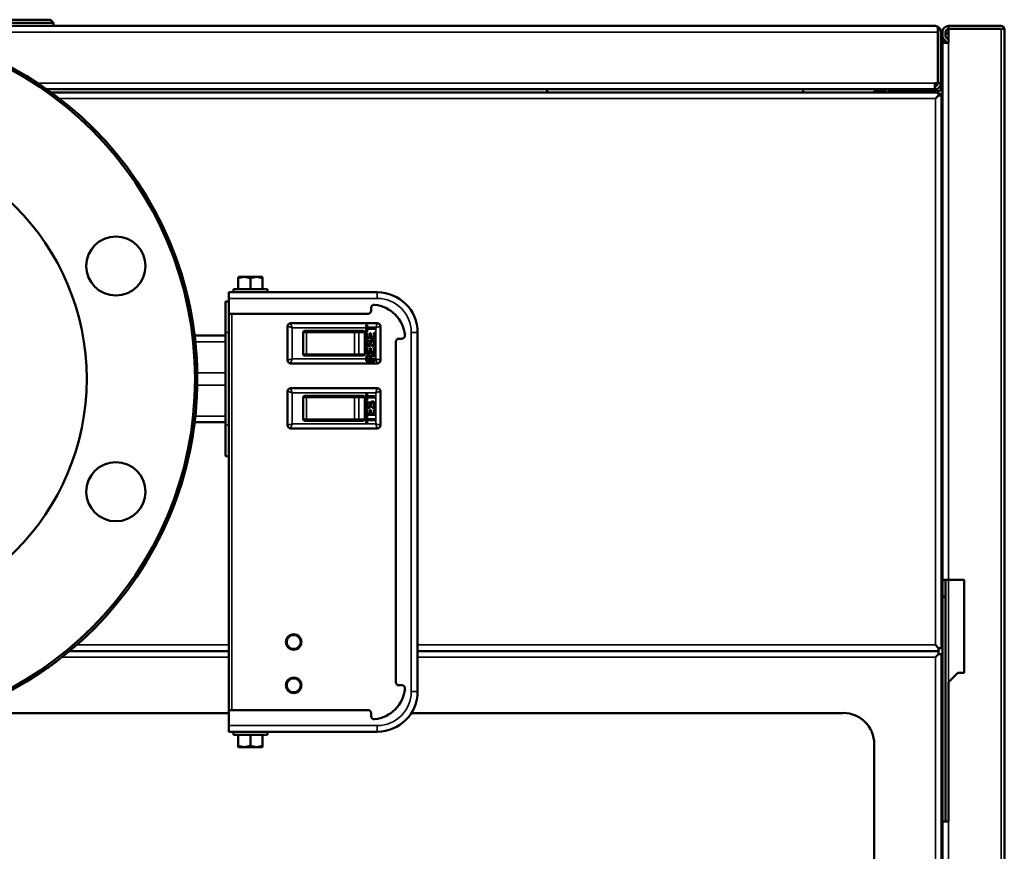
# Model space of a CAD drawing. Units: inches. Extents: x -13 to 265, y 55 to 271.
# Drawn here: x 4 to 17, y 123 to 133 of the extents above; entities that cross this region are included whole.
import ezdxf

# ---------------------------------------------------------------- set-up
doc = ezdxf.new("R2010")
doc.units = ezdxf.units.IN
doc.header["$LTSCALE"] = 18
doc.header["$MEASUREMENT"] = 0
doc.layers.add('Visible (ANSI)', color=7, linetype='Continuous', lineweight=50)
doc.layers.add('Visible Narrow (ANSI)', color=7, linetype='Continuous', lineweight=35)

msp = doc.modelspace()

# ---------------------------------------------------------------- linework, layer by layer
at = {"layer": 'Visible (ANSI)'}
for p, q in [((4.791, 133.303), (2.998, 133.303)), ((4.83, 133.264), (2.998, 133.264)), ((4.83, 133.264), (4.791, 133.303)), ((4.83, 133.225), (4.83, 133.264)), ((16.035, 133.225), (2.998, 133.225)), ((16.074, 133.146), (16.074, 133.214)), ((16.074, 133.214), (16.074, 133.146)), ((16.074, 133.146), (16.074, 132.496)), ((16.074, 133.146), (16.074, 132.496)), ((16.111, 133.166), (16.114, 133.166)), ((16.114, 133.166), (16.136, 133.166)), ((16.114, 133.166), (16.114, 133.146)), ((16.114, 133.146), (16.114, 132.496)), ((16.133, 133.126), (16.114, 133.126)), ((16.133, 133.146), (16.133, 133.089)), ((16.173, 133.089), (16.173, 133.146)), ((16.212, 133.126), (16.173, 133.126)), ((16.212, 133.166), (16.178, 133.166)), ((16.212, 133.185), (16.212, 133.225)), ((16.881, 133.225), (16.212, 133.225)), ((16.881, 133.185), (16.212, 133.185)), ((16.212, 133.008), (16.212, 133.185)), ((16.881, 133.185), (16.212, 133.185)), ((16.881, 133.185), (16.921, 133.185)), ((16.921, 57.673), (16.921, 133.185)), ((16.133, 133.008), (16.133, 133.089)), ((16.212, 133.008), (16.133, 133.008)), ((16.133, 126.177), (16.133, 133.008)), ((16.146, 133.058), (16.175, 133.029)), ((16.174, 133.086), (16.203, 133.057)), ((16.177, 133.026), (16.177, 133.008)), ((16.074, 132.969), (16.074, 132.969)), ((16.074, 132.496), (16.035, 132.496)), ((16.035, 132.418), (16.035, 132.496)), ((16.074, 132.496), (16.114, 132.496)), ((16.114, 132.496), (16.114, 132.403)), ((16.035, 132.418), (4.743, 132.418)), ((4.798, 132.378), (16.084, 132.378)), ((11.094, 132.418), (11.113, 132.378)), ((11.096, 132.418), (11.114, 132.378)), ((14.362, 132.378), (14.362, 132.418)), ((15.267, 132.398), (15.385, 132.398)), ((15.267, 132.378), (15.267, 132.398)), ((15.407, 132.398), (15.385, 132.398)), ((15.385, 132.398), (15.385, 132.378)), ((16.094, 132.398), (15.45, 132.398)), ((16.035, 132.457), (16.035, 132.457)), ((16.035, 132.418), (16.035, 132.418)), ((16.084, 132.378), (16.084, 132.339)), ((16.084, 132.339), (16.045, 132.299)), ((16.084, 132.339), (16.045, 132.299)), ((16.094, 132.358), (16.084, 132.358)), ((16.123, 132.339), (16.084, 132.339)), ((16.114, 132.361), (16.114, 132.339)), ((16.123, 132.339), (16.123, 125.311)), ((7.176, 130.028), (7.176, 130.012)), ((7.176, 129.876), (7.176, 130.012)), ((7.254, 130.031), (7.18, 130.031)), ((7.41, 130.031), (7.254, 130.031)), ((7.332, 129.876), (7.332, 130.012)), ((7.484, 130.031), (7.41, 130.031)), ((7.488, 130.012), (7.488, 130.028)), ((7.488, 129.876), (7.488, 130.012)), ((7.116, 129.876), (7.548, 129.876)), ((7.116, 129.876), (7.116, 129.837)), ((7.548, 129.876), (7.548, 129.837)), ((7.056, 129.758), (7.056, 129.837)), ((8.946, 129.837), (7.056, 129.837)), ((7.056, 129.561), (7.056, 129.758)), ((16.133, 129.76), (16.123, 129.76)), ((7.056, 129.719), (7.017, 129.719)), ((7.017, 129.325), (7.017, 129.719)), ((8.868, 129.601), (8.868, 129.638)), ((7.056, 129.561), (7.056, 124.522)), ((7.056, 129.561), (8.828, 129.561)), ((7.805, 129.404), (7.805, 128.971)), ((8.946, 129.443), (7.844, 129.443)), ((8.805, 129.384), (8.805, 129.423)), ((8.818, 129.423), (8.805, 129.423)), ((8.805, 129.384), (8.805, 129.335)), ((8.818, 129.423), (8.818, 129.387)), ((8.914, 129.387), (8.818, 129.387)), ((8.818, 129.335), (8.818, 129.372)), ((8.818, 129.372), (8.914, 129.372)), ((8.914, 129.387), (8.914, 129.384)), ((8.914, 129.372), (8.914, 129.384)), ((8.986, 128.971), (8.986, 129.404)), ((7.017, 129.286), (6.623, 129.286)), ((7.017, 129.325), (7.017, 128.144)), ((8.002, 129.05), (8.002, 129.325)), ((8.023, 129.345), (8.044, 129.345)), ((8.163, 129.345), (8.044, 129.345)), ((8.667, 129.345), (8.219, 129.345)), ((8.667, 129.345), (8.694, 129.345)), ((8.766, 129.345), (8.694, 129.345)), ((8.789, 129.325), (8.789, 129.05)), ((8.805, 129.335), (8.818, 129.335)), ((8.818, 129.32), (8.805, 129.32)), ((8.805, 129.32), (8.805, 129.254)), ((8.805, 129.254), (8.914, 129.254)), ((8.818, 129.269), (8.818, 129.32)), ((8.852, 129.269), (8.818, 129.269)), ((8.864, 129.318), (8.852, 129.318)), ((8.852, 129.318), (8.852, 129.269)), ((8.864, 129.269), (8.864, 129.318)), ((8.901, 129.269), (8.864, 129.269)), ((8.914, 129.322), (8.901, 129.322)), ((8.901, 129.322), (8.901, 129.269)), ((8.914, 129.254), (8.914, 129.322)), ((9.259, 129.246), (9.222, 129.246)), ((9.458, 124.758), (9.458, 129.325)), ((8.818, 129.128), (8.805, 129.128)), ((8.805, 129.128), (8.805, 129.062)), ((8.818, 129.077), (8.818, 129.128)), ((8.833, 129.228), (8.828, 129.227)), ((8.833, 129.213), (8.833, 129.228)), ((8.864, 129.126), (8.852, 129.126)), ((8.852, 129.126), (8.852, 129.077)), ((8.862, 129.176), (8.87, 129.206)), ((8.864, 129.077), (8.864, 129.126)), ((8.882, 129.163), (8.882, 129.148)), ((8.914, 129.129), (8.901, 129.129)), ((8.901, 129.129), (8.901, 129.077)), ((8.914, 129.062), (8.914, 129.129)), ((9.182, 129.207), (9.182, 124.876)), ((8.044, 129.03), (8.023, 129.03)), ((8.044, 129.03), (8.163, 129.03)), ((8.219, 129.03), (8.667, 129.03)), ((8.694, 129.03), (8.667, 129.03)), ((8.694, 129.03), (8.766, 129.03)), ((8.805, 129.062), (8.914, 129.062)), ((8.805, 129), (8.805, 128.99)), ((8.805, 128.96), (8.805, 128.99)), ((8.852, 129.077), (8.818, 129.077)), ((8.818, 128.99), (8.818, 129)), ((8.818, 128.99), (8.818, 128.975)), ((8.853, 129.001), (8.853, 128.99)), ((8.853, 128.975), (8.853, 128.99)), ((8.901, 129.077), (8.864, 129.077)), ((8.865, 128.99), (8.865, 129)), ((8.865, 128.99), (8.865, 128.975)), ((8.901, 129.037), (8.879, 129.034)), ((8.905, 129.023), (8.914, 129.025)), ((8.914, 129.041), (8.911, 129.04)), ((8.914, 129.025), (8.914, 129.041)), ((7.844, 128.931), (8.946, 128.931)), ((8.805, 128.96), (8.914, 128.96)), ((8.853, 128.975), (8.818, 128.975)), ((8.914, 128.975), (8.865, 128.975)), ((8.914, 128.975), (8.914, 128.96)), ((8.946, 128.616), (7.844, 128.616)), ((7.805, 128.577), (7.805, 128.144)), ((8.002, 128.223), (8.002, 128.498)), ((8.023, 128.518), (8.044, 128.518)), ((8.163, 128.518), (8.044, 128.518)), ((8.667, 128.518), (8.219, 128.518)), ((8.667, 128.518), (8.694, 128.518)), ((8.766, 128.518), (8.694, 128.518)), ((8.789, 128.498), (8.789, 128.223)), ((8.818, 128.55), (8.805, 128.55)), ((8.805, 128.55), (8.805, 128.462)), ((8.818, 128.513), (8.818, 128.55)), ((8.914, 128.513), (8.818, 128.513)), ((8.818, 128.462), (8.818, 128.499)), ((8.818, 128.499), (8.914, 128.499)), ((8.914, 128.499), (8.914, 128.513)), ((8.986, 128.144), (8.986, 128.577)), ((8.805, 128.462), (8.818, 128.462)), ((8.833, 128.445), (8.828, 128.444)), ((8.833, 128.43), (8.833, 128.445)), ((8.862, 128.393), (8.87, 128.422)), ((8.882, 128.38), (8.882, 128.365)), ((8.818, 128.345), (8.805, 128.345)), ((8.805, 128.345), (8.805, 128.279)), ((8.805, 128.279), (8.914, 128.279)), ((8.818, 128.259), (8.805, 128.259)), ((8.805, 128.259), (8.805, 128.171)), ((8.818, 128.294), (8.818, 128.345)), ((8.852, 128.294), (8.818, 128.294)), ((8.818, 128.222), (8.818, 128.259)), ((8.864, 128.342), (8.852, 128.342)), ((8.852, 128.342), (8.852, 128.294)), ((8.864, 128.294), (8.864, 128.342)), ((8.901, 128.294), (8.864, 128.294)), ((8.914, 128.346), (8.901, 128.346)), ((8.901, 128.346), (8.901, 128.294)), ((8.914, 128.279), (8.914, 128.346)), ((6.623, 128.183), (7.017, 128.183)), ((7.017, 127.75), (7.017, 128.144)), ((8.044, 128.203), (8.023, 128.203)), ((8.044, 128.203), (8.163, 128.203)), ((8.219, 128.203), (8.667, 128.203)), ((8.694, 128.203), (8.667, 128.203)), ((8.694, 128.203), (8.766, 128.203)), ((8.805, 128.171), (8.818, 128.171)), ((8.914, 128.222), (8.818, 128.222)), ((8.818, 128.171), (8.818, 128.208)), ((8.818, 128.208), (8.914, 128.208)), ((8.914, 128.208), (8.914, 128.222)), ((7.844, 128.105), (8.946, 128.105)), ((7.056, 127.75), (7.017, 127.75)), ((16.212, 126.177), (16.133, 126.177)), ((16.133, 125.961), (16.133, 126.177)), ((16.173, 126.177), (16.173, 125.961)), ((16.409, 126.177), (16.212, 126.177)), ((16.409, 124.996), (16.409, 126.177)), ((16.133, 125.961), (16.133, 123.106)), ((16.173, 125.961), (16.133, 125.961)), ((16.173, 125.961), (16.173, 123.106)), ((5.031, 125.272), (7.056, 125.272)), ((7.056, 125.272), (5.031, 125.272)), ((9.458, 125.272), (16.084, 125.272)), ((16.084, 125.272), (9.458, 125.272)), ((16.084, 125.311), (16.045, 125.351)), ((16.084, 125.311), (16.045, 125.351)), ((16.084, 125.232), (16.045, 125.193)), ((16.084, 125.232), (16.045, 125.193)), ((16.084, 125.272), (16.084, 125.311)), ((16.123, 125.311), (16.084, 125.311)), ((16.084, 125.272), (16.084, 125.232)), ((16.123, 125.232), (16.084, 125.232)), ((16.123, 125.232), (16.123, 98.658)), ((16.33, 124.996), (16.212, 124.878)), ((16.33, 124.996), (16.409, 124.996)), ((16.212, 123.106), (16.212, 124.878)), ((9.222, 124.837), (9.259, 124.837)), ((7.056, 124.484), (3.636, 124.484)), ((7.056, 124.325), (7.056, 124.522)), ((8.828, 124.522), (7.056, 124.522)), ((8.868, 124.445), (8.868, 124.483)), ((14.873, 124.484), (9.379, 124.484)), ((7.056, 124.246), (7.056, 124.325)), ((7.056, 124.246), (8.946, 124.246)), ((7.116, 124.207), (7.116, 124.246)), ((7.548, 124.207), (7.548, 124.246)), ((16.123, 124.261), (16.133, 124.267)), ((7.548, 124.207), (7.116, 124.207)), ((7.176, 124.207), (7.176, 124.072)), ((7.332, 124.207), (7.332, 124.072)), ((7.488, 124.207), (7.488, 124.072)), ((7.176, 124.072), (7.176, 124.055)), ((7.18, 124.052), (7.254, 124.052)), ((7.254, 124.052), (7.41, 124.052)), ((7.41, 124.052), (7.484, 124.052)), ((7.488, 124.055), (7.488, 124.072)), ((15.267, 124.091), (15.267, 122.477)), ((16.133, 123.827), (16.123, 123.832)), ((16.123, 123.82), (16.133, 123.814)), ((16.133, 123.106), (16.212, 123.106)), ((16.133, 116.728), (16.133, 123.106)), ((16.133, 122.751), (16.123, 122.757)), ((16.133, 122.739), (16.123, 122.744))]:
    msp.add_line(p, q, dxfattribs=at)
for centre, radius in [((2.157, 128.735), 4.5), ((2.157, 128.735), 4.472), ((2.157, 128.735), 3.094), ((5.621, 130.17), 0.376), ((5.621, 127.299), 0.376), ((7.883, 125.388), 0.0984), ((7.883, 125.388), 0.0886), ((7.883, 124.837), 0.0984), ((7.883, 124.837), 0.0886)]:
    msp.add_circle(centre, radius, dxfattribs=at)
for centre, radius, start, end in [((16.035, 133.146), 0.0787, 60, 90), ((16.035, 133.146), 0.0787, 0, 60), ((16.035, 133.146), 0.0394, 0, 3.6243), ((16.212, 133.146), 0.0787, 90, 180), ((16.212, 133.146), 0.0394, 90, 180), ((16.881, 133.185), 0.0394, 0, 90), ((16.881, 133.185), 0.0000787, 0, 90), ((16.177, 133.089), 0.0433, 180, 225), ((16.177, 133.089), 0.00394, 180, 225), ((16.173, 133.026), 0.00394, 0, 45), ((16.173, 133.026), 0.0433, 24.62, 45), ((16.035, 132.496), 0.0394, 270, 0), ((16.035, 132.496), 0.0787, 270, 0), ((16.094, 132.437), 0.0394, 270, 0), ((16.094, 132.437), 0.0787, 270, 300), ((7.332, 129.81), 0.268, 124.6294, 125.58), ((7.332, 129.81), 0.268, 54.42, 55.3706), ((8.946, 129.325), 0.512, 0, 90), ((8.907, 129.638), 0.0394, 84.2608, 180), ((8.868, 129.246), 0.433, 5.7392, 84.2608), ((8.828, 129.601), 0.0394, 270, 0), ((7.844, 129.404), 0.0394, 90, 180), ((8.946, 129.404), 0.0394, 0, 90), ((9.222, 129.207), 0.0394, 90, 180), ((9.259, 129.286), 0.0394, 270, 5.7392), ((7.844, 128.971), 0.0394, 180, 270), ((8.946, 128.971), 0.0394, 270, 0), ((7.844, 128.577), 0.0394, 90, 180), ((8.946, 128.577), 0.0394, 0, 90), ((7.844, 128.144), 0.0394, 180, 270), ((8.946, 128.144), 0.0394, 270, 0), ((8.415, 125.388), 0.492, 169.8808, 171.1011), ((8.415, 125.388), 0.492, 188.8989, 190.1192), ((9.222, 124.876), 0.0394, 180, 270), ((8.868, 124.837), 0.433, 275.7392, 354.2608), ((8.946, 124.758), 0.512, 270, 0), ((9.259, 124.798), 0.0394, 354.2608, 90), ((8.828, 124.483), 0.0394, 0, 90), ((14.873, 124.091), 0.394, 0, 90), ((8.907, 124.445), 0.0394, 180, 275.7392), ((7.332, 124.273), 0.268, 234.42, 235.3706), ((7.332, 124.273), 0.268, 304.6294, 305.58)]:
    msp.add_arc(centre, radius, start, end, dxfattribs=at)
for centre, major_axis, ratio, start_param, end_param in [((16.035, 133.146), (0, 0.0787), 0.998, 5.759587, 6.283185), ((7.254, 129.81), (0, 0.221), 0.866025, 0, 0.420534), ((7.254, 129.81), (0, 0.221), 0.866025, 5.862651, 6.283185), ((7.41, 129.81), (0, 0.221), 0.866025, 0, 0.420534), ((7.41, 129.81), (0, 0.221), 0.866025, 5.862651, 6.283185), ((8.766, 129.325), (0.0227, 0), 0.866025, 0, 1.570796), ((8.766, 129.05), (0.0227, 0), 0.866025, 4.712389, 6.283185), ((8.766, 128.498), (0.0227, 0), 0.866025, 0, 1.570796), ((8.766, 128.223), (0.0227, 0), 0.866025, 4.712389, 6.283185), ((16.055, 126.104), (0.0787, 0), 0.99863, 0, 0.50536), ((16.055, 126.092), (0.0787, 0), 0.99863, 0, 0.50536), ((16.055, 125.815), (0.0787, 0), 0.99863, 0, 0.50536), ((16.055, 125.803), (0.0787, 0), 0.99863, 0, 0.50536), ((7.254, 124.273), (0, -0.221), 0.866025, 5.862651, 6.283185), ((7.254, 124.273), (0, -0.221), 0.866025, 0, 0.420534), ((7.41, 124.273), (0, -0.221), 0.866025, 5.862651, 6.283185), ((7.41, 124.273), (0, -0.221), 0.866025, 0, 0.420534)]:
    msp.add_ellipse(centre, major_axis=major_axis, ratio=ratio, start_param=start_param, end_param=end_param, dxfattribs=at)
msp.add_open_spline([(15.405, 132.378), (15.405, 132.393), (15.409, 132.406), (15.415, 132.417)], degree=3, dxfattribs=at)
for points, knots in [([(15.444, 132.378), (15.444, 132.387), (15.447, 132.395), (15.452, 132.402), (15.456, 132.408), (15.462, 132.412), (15.467, 132.414), (15.472, 132.416), (15.476, 132.417), (15.479, 132.417), (15.482, 132.418), (15.484, 132.418), (15.484, 132.418)], [1.910633, 1.910633, 1.910633, 1.910633, 2.218373, 2.218373, 2.218373, 2.526113, 2.526113, 2.526113, 2.833853, 2.833853, 2.833853, 3.141593, 3.141593, 3.141593, 3.141593]), ([(16.133, 132.024), (16.133, 132.019), (16.133, 132.014), (16.13, 132.004), (16.129, 131.999), (16.126, 131.992), (16.125, 131.99), (16.123, 131.988)], [-0.2547037, -0.2547037, -0.2547037, -0.2547037, -0.2069335, -0.2069335, -0.1591655, -0.1591655, -0.1375033, -0.1375033, -0.1375033, -0.1375033]), ([(6.339, 130.397), (6.343, 130.385), (6.348, 130.373), (6.496, 129.991), (6.591, 129.598), (6.674, 128.808), (6.662, 128.405), (6.539, 127.648), (6.434, 127.288), (6.287, 126.949)], [22.107833, 22.107833, 22.107833, 22.107833, 22.204837, 22.204837, 25.231357, 25.231357, 28.256254, 28.256254, 31.070455, 31.070455, 31.070455, 31.070455]), ([(8.002, 129.325), (8.002, 129.328), (8.003, 129.33), (8.005, 129.335), (8.006, 129.337), (8.01, 129.341), (8.012, 129.342), (8.017, 129.344), (8.02, 129.345), (8.023, 129.345)], [0.35967706, 0.35967706, 0.35967706, 0.35967706, 0.37817956, 0.37817956, 0.39688849, 0.39688849, 0.41563018, 0.41563018, 0.43558368, 0.43558368, 0.43558368, 0.43558368]), ([(8.163, 129.345), (8.165, 129.345), (8.168, 129.345), (8.177, 129.345), (8.184, 129.345), (8.197, 129.345), (8.204, 129.345), (8.213, 129.345), (8.216, 129.345), (8.219, 129.345)], [0.8909812, 0.8909812, 0.8909812, 0.8909812, 0.9106099, 0.9106099, 0.9579835, 0.9579835, 1.0053571, 1.0053571, 1.0249858, 1.0249858, 1.0249858, 1.0249858]), ([(8.806, 129.208), (8.805, 129.206), (8.804, 129.203), (8.803, 129.197), (8.803, 129.194), (8.803, 129.191)], [-0.0461007, -0.0461007, -0.0461007, -0.0461007, -0.02333103, -0.02333103, 0, 0, 0, 0]), ([(8.803, 129.191), (8.803, 129.187), (8.803, 129.183), (8.805, 129.176), (8.806, 129.172), (8.807, 129.169)], [-0.05569168, -0.05569168, -0.05569168, -0.05569168, -0.02714301, -0.02714301, 0, 0, 0, 0]), ([(8.828, 129.227), (8.825, 129.227), (8.821, 129.226), (8.816, 129.223), (8.813, 129.221), (8.809, 129.216), (8.807, 129.212), (8.806, 129.208)], [-0.07885944, -0.07885944, -0.07885944, -0.07885944, -0.05356787, -0.05356787, -0.02915782, -0.02915782, 0, 0, 0, 0]), ([(8.807, 129.169), (8.808, 129.167), (8.809, 129.164), (8.812, 129.16), (8.813, 129.158), (8.818, 129.155), (8.82, 129.153), (8.827, 129.15), (8.831, 129.149), (8.834, 129.149)], [-0.0975827, -0.0975827, -0.0975827, -0.0975827, -0.07631387, -0.07631387, -0.05560931, -0.05560931, -0.02768053, -0.02768053, 0, 0, 0, 0]), ([(8.816, 129.189), (8.816, 129.193), (8.816, 129.197), (8.818, 129.203), (8.819, 129.205), (8.822, 129.208), (8.823, 129.21), (8.827, 129.212), (8.83, 129.213), (8.833, 129.213)], [-0.08249437, -0.08249437, -0.08249437, -0.08249437, -0.05312765, -0.05312765, -0.03617378, -0.03617378, -0.02016354, -0.02016354, 0, 0, 0, 0]), ([(8.818, 129.175), (8.817, 129.178), (8.817, 129.18), (8.816, 129.185), (8.816, 129.187), (8.816, 129.189)], [-0.03616776, -0.03616776, -0.03616776, -0.03616776, -0.01819977, -0.01819977, 0, 0, 0, 0]), ([(8.833, 129.164), (8.832, 129.164), (8.83, 129.164), (8.828, 129.165), (8.827, 129.165), (8.824, 129.166), (8.823, 129.167), (8.82, 129.171), (8.819, 129.173), (8.818, 129.175)], [-0.05081971, -0.05081971, -0.05081971, -0.05081971, -0.04159405, -0.04159405, -0.03296966, -0.03296966, -0.01944154, -0.01944154, 0, 0, 0, 0]), ([(8.843, 129.168), (8.842, 129.168), (8.842, 129.167), (8.84, 129.166), (8.84, 129.166), (8.837, 129.164), (8.835, 129.164), (8.833, 129.164)], [-0.02862965, -0.02862965, -0.02862965, -0.02862965, -0.02213795, -0.02213795, -0.01546479, -0.01546479, 0, 0, 0, 0]), ([(8.834, 129.149), (8.836, 129.149), (8.838, 129.149), (8.841, 129.15), (8.843, 129.15), (8.844, 129.151)], [-0.02616568, -0.02616568, -0.02616568, -0.02616568, -0.01286705, -0.01286705, 0, 0, 0, 0]), ([(8.846, 129.173), (8.845, 129.172), (8.845, 129.171), (8.844, 129.17), (8.843, 129.169), (8.843, 129.168)], [-0.013763, -0.013763, -0.013763, -0.013763, -0.00721238, -0.00721238, 0, 0, 0, 0]), ([(8.844, 129.151), (8.846, 129.152), (8.847, 129.152), (8.85, 129.154), (8.851, 129.155), (8.855, 129.159), (8.857, 129.162), (8.858, 129.165)], [-0.05090437, -0.05090437, -0.05090437, -0.05090437, -0.03866788, -0.03866788, -0.02645225, -0.02645225, 0, 0, 0, 0]), ([(8.853, 129.199), (8.852, 129.194), (8.85, 129.189), (8.848, 129.181), (8.847, 129.177), (8.846, 129.173)], [-0.067568, -0.067568, -0.067568, -0.067568, -0.02831067, -0.02831067, 0, 0, 0, 0]), ([(8.857, 129.213), (8.856, 129.211), (8.855, 129.209), (8.854, 129.204), (8.853, 129.202), (8.853, 129.199)], [-0.03710168, -0.03710168, -0.03710168, -0.03710168, -0.01922995, -0.01922995, 0, 0, 0, 0]), ([(8.883, 129.231), (8.881, 129.231), (8.879, 129.231), (8.875, 129.23), (8.873, 129.229), (8.868, 129.227), (8.865, 129.226), (8.86, 129.22), (8.858, 129.217), (8.857, 129.213)], [-0.08635961, -0.08635961, -0.08635961, -0.08635961, -0.06957001, -0.06957001, -0.05419233, -0.05419233, -0.029702, -0.029702, 0, 0, 0, 0]), ([(8.858, 129.165), (8.859, 129.167), (8.86, 129.169), (8.861, 129.172), (8.862, 129.174), (8.862, 129.176)], [-0.03079098, -0.03079098, -0.03079098, -0.03079098, -0.01570576, -0.01570576, 0, 0, 0, 0]), ([(8.87, 129.206), (8.87, 129.207), (8.871, 129.208), (8.872, 129.21), (8.873, 129.211), (8.875, 129.213), (8.876, 129.214), (8.878, 129.215)], [-0.03265408, -0.03265408, -0.03265408, -0.03265408, -0.02270359, -0.02270359, -0.01359267, -0.01359267, 0, 0, 0, 0]), ([(8.878, 129.215), (8.879, 129.215), (8.88, 129.216), (8.882, 129.216), (8.883, 129.216), (8.884, 129.216)], [-0.01730285, -0.01730285, -0.01730285, -0.01730285, -0.00883093, -0.00883093, 0, 0, 0, 0]), ([(8.894, 129.166), (8.892, 129.165), (8.891, 129.165), (8.887, 129.164), (8.884, 129.163), (8.882, 129.163)], [-0.03068243, -0.03068243, -0.03068243, -0.03068243, -0.01765879, -0.01765879, 0, 0, 0, 0]), ([(8.882, 129.148), (8.884, 129.148), (8.887, 129.149), (8.891, 129.149), (8.893, 129.15), (8.895, 129.15)], [-0.03258507, -0.03258507, -0.03258507, -0.03258507, -0.01444221, -0.01444221, 0, 0, 0, 0]), ([(8.895, 129.229), (8.893, 129.229), (8.891, 129.23), (8.887, 129.231), (8.885, 129.231), (8.883, 129.231)], [-0.03108513, -0.03108513, -0.03108513, -0.03108513, -0.01573708, -0.01573708, 0, 0, 0, 0]), ([(8.884, 129.216), (8.886, 129.216), (8.888, 129.216), (8.892, 129.215), (8.893, 129.214), (8.896, 129.211), (8.898, 129.209), (8.899, 129.207)], [-0.04753467, -0.04753467, -0.04753467, -0.04753467, -0.0333827, -0.0333827, -0.01965742, -0.01965742, 0, 0, 0, 0]), ([(8.903, 129.189), (8.903, 129.186), (8.903, 129.182), (8.901, 129.175), (8.9, 129.173), (8.898, 129.169), (8.896, 129.167), (8.894, 129.166)], [-0.0359138, -0.0359138, -0.0359138, -0.0359138, -0.02932782, -0.02932782, -0.02076961, -0.02076961, 0, 0, 0, 0]), ([(8.916, 129.189), (8.916, 129.193), (8.915, 129.198), (8.914, 129.206), (8.913, 129.209), (8.91, 129.216), (8.908, 129.219), (8.902, 129.225), (8.899, 129.227), (8.895, 129.229)], [-0.1223578, -0.1223578, -0.1223578, -0.1223578, -0.0891763, -0.0891763, -0.0607373, -0.0607373, -0.0310111, -0.0310111, 0, 0, 0, 0]), ([(8.895, 129.15), (8.897, 129.151), (8.899, 129.152), (8.903, 129.154), (8.904, 129.155), (8.906, 129.157)], [-0.03344942, -0.03344942, -0.03344942, -0.03344942, -0.01677306, -0.01677306, 0, 0, 0, 0]), ([(8.899, 129.207), (8.901, 129.204), (8.902, 129.201), (8.903, 129.195), (8.903, 129.192), (8.903, 129.189)], [-0.04694628, -0.04694628, -0.04694628, -0.04694628, -0.02488235, -0.02488235, 0, 0, 0, 0]), ([(8.906, 129.157), (8.907, 129.159), (8.909, 129.161), (8.911, 129.165), (8.912, 129.167), (8.915, 129.176), (8.916, 129.183), (8.916, 129.189)], [-0.08649945, -0.08649945, -0.08649945, -0.08649945, -0.06781749, -0.06781749, -0.0476814, -0.0476814, 0, 0, 0, 0]), ([(8.023, 129.03), (8.02, 129.03), (8.017, 129.03), (8.012, 129.032), (8.01, 129.034), (8.006, 129.037), (8.005, 129.04), (8.003, 129.044), (8.002, 129.047), (8.002, 129.05)], [0.04398573, 0.04398573, 0.04398573, 0.04398573, 0.06393923, 0.06393923, 0.08268093, 0.08268093, 0.10138985, 0.10138985, 0.11989235, 0.11989235, 0.11989235, 0.11989235]), ([(8.219, 129.03), (8.216, 129.03), (8.213, 129.03), (8.204, 129.03), (8.197, 129.03), (8.184, 129.03), (8.177, 129.03), (8.168, 129.03), (8.165, 129.03), (8.163, 129.03)], [0.8909812, 0.8909812, 0.8909812, 0.8909812, 0.9106099, 0.9106099, 0.9579835, 0.9579835, 1.0053571, 1.0053571, 1.0249858, 1.0249858, 1.0249858, 1.0249858]), ([(8.808, 129.021), (8.807, 129.018), (8.807, 129.014), (8.806, 129.007), (8.805, 129.003), (8.805, 129)], [-0.05407876, -0.05407876, -0.05407876, -0.05407876, -0.02839615, -0.02839615, 0, 0, 0, 0]), ([(8.822, 129.036), (8.82, 129.035), (8.818, 129.034), (8.815, 129.032), (8.814, 129.031), (8.81, 129.027), (8.809, 129.024), (8.808, 129.021)], [-0.05437719, -0.05437719, -0.05437719, -0.05437719, -0.03892538, -0.03892538, -0.02426962, -0.02426962, 0, 0, 0, 0]), ([(8.818, 129), (8.818, 129.003), (8.818, 129.005), (8.819, 129.01), (8.819, 129.012), (8.821, 129.016), (8.822, 129.018), (8.825, 129.02), (8.826, 129.021), (8.83, 129.023), (8.833, 129.023), (8.835, 129.023)], [-0.0828554, -0.0828554, -0.0828554, -0.0828554, -0.06310702, -0.06310702, -0.04673206, -0.04673206, -0.03226476, -0.03226476, -0.01824961, -0.01824961, 0, 0, 0, 0]), ([(8.833, 129.038), (8.831, 129.038), (8.829, 129.038), (8.826, 129.037), (8.824, 129.037), (8.822, 129.036)], [-0.02982526, -0.02982526, -0.02982526, -0.02982526, -0.01465124, -0.01465124, 0, 0, 0, 0]), ([(8.859, 129.016), (8.859, 129.019), (8.858, 129.022), (8.855, 129.027), (8.853, 129.029), (8.85, 129.033), (8.847, 129.035), (8.841, 129.037), (8.837, 129.038), (8.833, 129.038)], [-0.09376856, -0.09376856, -0.09376856, -0.09376856, -0.07099114, -0.07099114, -0.05094738, -0.05094738, -0.02851393, -0.02851393, 0, 0, 0, 0]), ([(8.835, 129.023), (8.838, 129.023), (8.84, 129.023), (8.844, 129.021), (8.846, 129.02), (8.847, 129.018)], [-0.03481753, -0.03481753, -0.03481753, -0.03481753, -0.01510267, -0.01510267, 0, 0, 0, 0]), ([(8.847, 129.018), (8.848, 129.018), (8.849, 129.017), (8.85, 129.014), (8.851, 129.013), (8.852, 129.008), (8.853, 129.004), (8.853, 129.001)], [-0.04715443, -0.04715443, -0.04715443, -0.04715443, -0.03757619, -0.03757619, -0.02677756, -0.02677756, 0, 0, 0, 0]), ([(8.865, 129.029), (8.864, 129.029), (8.864, 129.028), (8.863, 129.026), (8.862, 129.025), (8.86, 129.022), (8.86, 129.019), (8.859, 129.016)], [-0.03587062, -0.03587062, -0.03587062, -0.03587062, -0.0284716, -0.0284716, -0.02021195, -0.02021195, 0, 0, 0, 0]), ([(8.879, 129.034), (8.876, 129.034), (8.873, 129.033), (8.869, 129.031), (8.867, 129.03), (8.865, 129.029)], [-0.03625908, -0.03625908, -0.03625908, -0.03625908, -0.01636173, -0.01636173, 0, 0, 0, 0]), ([(8.865, 129), (8.865, 129.002), (8.865, 129.004), (8.866, 129.008), (8.866, 129.01), (8.868, 129.013), (8.869, 129.014), (8.871, 129.016), (8.873, 129.017), (8.875, 129.017)], [-0.05436519, -0.05436519, -0.05436519, -0.05436519, -0.03830779, -0.03830779, -0.02487187, -0.02487187, -0.01286194, -0.01286194, 0, 0, 0, 0]), ([(8.875, 129.017), (8.877, 129.018), (8.879, 129.019), (8.883, 129.02), (8.886, 129.02), (8.888, 129.02)], [-0.03586178, -0.03586178, -0.03586178, -0.03586178, -0.01894899, -0.01894899, 0, 0, 0, 0]), ([(8.888, 129.02), (8.892, 129.021), (8.895, 129.021), (8.901, 129.022), (8.903, 129.023), (8.905, 129.023)], [-0.04035898, -0.04035898, -0.04035898, -0.04035898, -0.01405835, -0.01405835, 0, 0, 0, 0]), ([(8.911, 129.04), (8.909, 129.039), (8.908, 129.039), (8.905, 129.038), (8.903, 129.038), (8.901, 129.037)], [-0.02665612, -0.02665612, -0.02665612, -0.02665612, -0.01444319, -0.01444319, 0, 0, 0, 0]), ([(8.002, 128.498), (8.002, 128.501), (8.003, 128.504), (8.005, 128.508), (8.006, 128.511), (8.01, 128.514), (8.012, 128.516), (8.017, 128.517), (8.02, 128.518), (8.023, 128.518)], [0.35967706, 0.35967706, 0.35967706, 0.35967706, 0.37817956, 0.37817956, 0.39688849, 0.39688849, 0.41563018, 0.41563018, 0.43558368, 0.43558368, 0.43558368, 0.43558368]), ([(8.163, 128.518), (8.165, 128.518), (8.168, 128.518), (8.177, 128.518), (8.184, 128.518), (8.197, 128.518), (8.204, 128.518), (8.213, 128.518), (8.216, 128.518), (8.219, 128.518)], [0.8909812, 0.8909812, 0.8909812, 0.8909812, 0.9106099, 0.9106099, 0.9579835, 0.9579835, 1.0053571, 1.0053571, 1.0249858, 1.0249858, 1.0249858, 1.0249858]), ([(8.806, 128.425), (8.805, 128.422), (8.804, 128.42), (8.803, 128.414), (8.803, 128.411), (8.803, 128.407)], [-0.0461007, -0.0461007, -0.0461007, -0.0461007, -0.02333103, -0.02333103, 0, 0, 0, 0]), ([(8.803, 128.407), (8.803, 128.404), (8.803, 128.4), (8.805, 128.393), (8.806, 128.389), (8.807, 128.386)], [-0.05569168, -0.05569168, -0.05569168, -0.05569168, -0.02714301, -0.02714301, 0, 0, 0, 0]), ([(8.828, 128.444), (8.825, 128.444), (8.821, 128.443), (8.816, 128.44), (8.813, 128.438), (8.809, 128.432), (8.807, 128.429), (8.806, 128.425)], [-0.07885944, -0.07885944, -0.07885944, -0.07885944, -0.05356787, -0.05356787, -0.02915782, -0.02915782, 0, 0, 0, 0]), ([(8.807, 128.386), (8.808, 128.384), (8.809, 128.381), (8.812, 128.377), (8.813, 128.375), (8.818, 128.371), (8.82, 128.369), (8.827, 128.367), (8.831, 128.366), (8.834, 128.366)], [-0.0975827, -0.0975827, -0.0975827, -0.0975827, -0.07631387, -0.07631387, -0.05560931, -0.05560931, -0.02768053, -0.02768053, 0, 0, 0, 0]), ([(8.816, 128.406), (8.816, 128.41), (8.816, 128.414), (8.818, 128.42), (8.819, 128.422), (8.822, 128.425), (8.823, 128.427), (8.827, 128.429), (8.83, 128.43), (8.833, 128.43)], [-0.08249437, -0.08249437, -0.08249437, -0.08249437, -0.05312765, -0.05312765, -0.03617378, -0.03617378, -0.02016354, -0.02016354, 0, 0, 0, 0]), ([(8.818, 128.392), (8.817, 128.395), (8.817, 128.397), (8.816, 128.401), (8.816, 128.404), (8.816, 128.406)], [-0.03616776, -0.03616776, -0.03616776, -0.03616776, -0.01819977, -0.01819977, 0, 0, 0, 0]), ([(8.833, 128.381), (8.832, 128.381), (8.83, 128.381), (8.828, 128.382), (8.827, 128.382), (8.824, 128.383), (8.823, 128.384), (8.82, 128.388), (8.819, 128.39), (8.818, 128.392)], [-0.05081971, -0.05081971, -0.05081971, -0.05081971, -0.04159405, -0.04159405, -0.03296966, -0.03296966, -0.01944154, -0.01944154, 0, 0, 0, 0]), ([(8.843, 128.385), (8.842, 128.385), (8.842, 128.384), (8.84, 128.383), (8.84, 128.382), (8.837, 128.381), (8.835, 128.381), (8.833, 128.381)], [-0.02862965, -0.02862965, -0.02862965, -0.02862965, -0.02213795, -0.02213795, -0.01546479, -0.01546479, 0, 0, 0, 0]), ([(8.834, 128.366), (8.836, 128.366), (8.838, 128.366), (8.841, 128.367), (8.843, 128.367), (8.844, 128.368)], [-0.02616568, -0.02616568, -0.02616568, -0.02616568, -0.01286705, -0.01286705, 0, 0, 0, 0]), ([(8.846, 128.39), (8.845, 128.389), (8.845, 128.388), (8.844, 128.387), (8.843, 128.386), (8.843, 128.385)], [-0.013763, -0.013763, -0.013763, -0.013763, -0.00721238, -0.00721238, 0, 0, 0, 0]), ([(8.844, 128.368), (8.846, 128.369), (8.847, 128.369), (8.85, 128.371), (8.851, 128.372), (8.855, 128.376), (8.857, 128.379), (8.858, 128.382)], [-0.05090437, -0.05090437, -0.05090437, -0.05090437, -0.03866788, -0.03866788, -0.02645225, -0.02645225, 0, 0, 0, 0]), ([(8.853, 128.416), (8.852, 128.411), (8.85, 128.406), (8.848, 128.397), (8.847, 128.393), (8.846, 128.39)], [-0.067568, -0.067568, -0.067568, -0.067568, -0.02831067, -0.02831067, 0, 0, 0, 0]), ([(8.857, 128.43), (8.856, 128.428), (8.855, 128.426), (8.854, 128.421), (8.853, 128.419), (8.853, 128.416)], [-0.03710168, -0.03710168, -0.03710168, -0.03710168, -0.01922995, -0.01922995, 0, 0, 0, 0]), ([(8.883, 128.448), (8.881, 128.448), (8.879, 128.448), (8.875, 128.447), (8.873, 128.446), (8.868, 128.444), (8.865, 128.442), (8.86, 128.437), (8.858, 128.434), (8.857, 128.43)], [-0.08635961, -0.08635961, -0.08635961, -0.08635961, -0.06957001, -0.06957001, -0.05419233, -0.05419233, -0.029702, -0.029702, 0, 0, 0, 0]), ([(8.858, 128.382), (8.859, 128.384), (8.86, 128.385), (8.861, 128.389), (8.862, 128.391), (8.862, 128.393)], [-0.03079098, -0.03079098, -0.03079098, -0.03079098, -0.01570576, -0.01570576, 0, 0, 0, 0]), ([(8.87, 128.422), (8.87, 128.424), (8.871, 128.425), (8.872, 128.427), (8.873, 128.428), (8.875, 128.43), (8.876, 128.431), (8.878, 128.432)], [-0.03265408, -0.03265408, -0.03265408, -0.03265408, -0.02270359, -0.02270359, -0.01359267, -0.01359267, 0, 0, 0, 0]), ([(8.878, 128.432), (8.879, 128.432), (8.88, 128.432), (8.882, 128.433), (8.883, 128.433), (8.884, 128.433)], [-0.01730285, -0.01730285, -0.01730285, -0.01730285, -0.00883093, -0.00883093, 0, 0, 0, 0]), ([(8.894, 128.383), (8.892, 128.382), (8.891, 128.381), (8.887, 128.38), (8.884, 128.38), (8.882, 128.38)], [-0.03068243, -0.03068243, -0.03068243, -0.03068243, -0.01765879, -0.01765879, 0, 0, 0, 0]), ([(8.882, 128.365), (8.884, 128.365), (8.887, 128.366), (8.891, 128.366), (8.893, 128.367), (8.895, 128.367)], [-0.03258507, -0.03258507, -0.03258507, -0.03258507, -0.01444221, -0.01444221, 0, 0, 0, 0]), ([(8.895, 128.446), (8.893, 128.446), (8.891, 128.447), (8.887, 128.448), (8.885, 128.448), (8.883, 128.448)], [-0.03108513, -0.03108513, -0.03108513, -0.03108513, -0.01573708, -0.01573708, 0, 0, 0, 0]), ([(8.884, 128.433), (8.886, 128.433), (8.888, 128.433), (8.892, 128.432), (8.893, 128.431), (8.896, 128.428), (8.898, 128.426), (8.899, 128.424)], [-0.04753467, -0.04753467, -0.04753467, -0.04753467, -0.0333827, -0.0333827, -0.01965742, -0.01965742, 0, 0, 0, 0]), ([(8.903, 128.406), (8.903, 128.402), (8.903, 128.399), (8.901, 128.392), (8.9, 128.389), (8.898, 128.386), (8.896, 128.384), (8.894, 128.383)], [-0.0359138, -0.0359138, -0.0359138, -0.0359138, -0.02932782, -0.02932782, -0.02076961, -0.02076961, 0, 0, 0, 0]), ([(8.916, 128.406), (8.916, 128.41), (8.915, 128.414), (8.914, 128.422), (8.913, 128.426), (8.91, 128.433), (8.908, 128.436), (8.902, 128.442), (8.899, 128.444), (8.895, 128.446)], [-0.1223578, -0.1223578, -0.1223578, -0.1223578, -0.0891763, -0.0891763, -0.0607373, -0.0607373, -0.0310111, -0.0310111, 0, 0, 0, 0]), ([(8.895, 128.367), (8.897, 128.368), (8.899, 128.368), (8.903, 128.371), (8.904, 128.372), (8.906, 128.374)], [-0.03344942, -0.03344942, -0.03344942, -0.03344942, -0.01677306, -0.01677306, 0, 0, 0, 0]), ([(8.899, 128.424), (8.901, 128.421), (8.902, 128.418), (8.903, 128.412), (8.903, 128.409), (8.903, 128.406)], [-0.04694628, -0.04694628, -0.04694628, -0.04694628, -0.02488235, -0.02488235, 0, 0, 0, 0]), ([(8.906, 128.374), (8.907, 128.375), (8.909, 128.377), (8.911, 128.382), (8.912, 128.384), (8.915, 128.393), (8.916, 128.399), (8.916, 128.406)], [-0.08649945, -0.08649945, -0.08649945, -0.08649945, -0.06781749, -0.06781749, -0.0476814, -0.0476814, 0, 0, 0, 0]), ([(8.023, 128.203), (8.02, 128.203), (8.017, 128.204), (8.012, 128.206), (8.01, 128.207), (8.006, 128.211), (8.005, 128.213), (8.003, 128.217), (8.002, 128.22), (8.002, 128.223)], [0.04398573, 0.04398573, 0.04398573, 0.04398573, 0.06393923, 0.06393923, 0.08268093, 0.08268093, 0.10138985, 0.10138985, 0.11989235, 0.11989235, 0.11989235, 0.11989235]), ([(8.219, 128.203), (8.216, 128.203), (8.213, 128.203), (8.204, 128.203), (8.197, 128.203), (8.184, 128.203), (8.177, 128.203), (8.168, 128.203), (8.165, 128.203), (8.163, 128.203)], [0.8909812, 0.8909812, 0.8909812, 0.8909812, 0.9106099, 0.9106099, 0.9579835, 0.9579835, 1.0053571, 1.0053571, 1.0249858, 1.0249858, 1.0249858, 1.0249858]), ([(4.873, 125.146), (4.831, 125.115), (4.789, 125.084), (4.706, 125.026), (4.665, 124.998), (4.623, 124.971)], [36.9377903, 36.9377903, 36.9377903, 36.9377903, 37.3356197, 37.3356197, 37.7116822, 37.7116822, 37.7116822, 37.7116822])]:
    msp.add_open_spline(points, degree=3, knots=knots, dxfattribs=at)
at = {"layer": 'Visible Narrow (ANSI)'}
for p, q in [((16.074, 133.146), (3.046, 133.146)), ((16.881, 57.673), (16.881, 133.185)), ((16.074, 133.087), (16.074, 133.087)), ((16.074, 133.026), (16.074, 133.026)), ((16.074, 132.996), (16.074, 132.996)), ((16.146, 133.058), (16.146, 133.008)), ((16.175, 133.008), (16.175, 133.029)), ((16.212, 126.177), (16.212, 133.008)), ((16.074, 132.97), (16.074, 132.97)), ((16.035, 132.496), (4.627, 132.496)), ((16.035, 132.457), (16.035, 132.496)), ((16.035, 132.398), (16.035, 132.418)), ((4.903, 132.299), (16.045, 132.299)), ((16.045, 132.299), (16.045, 125.351)), ((7.056, 129.758), (8.946, 129.758)), ((8.946, 129.758), (8.946, 129.837)), ((7.096, 124.522), (7.096, 129.561)), ((7.864, 129.384), (7.805, 129.404)), ((7.844, 129.443), (7.864, 129.384)), ((7.864, 129.384), (8.805, 129.384)), ((7.864, 128.99), (7.864, 129.384)), ((8.805, 129.384), (8.914, 129.384)), ((8.914, 129.384), (8.927, 129.384)), ((8.927, 129.384), (8.946, 129.443)), ((8.986, 129.404), (8.927, 129.384)), ((8.927, 129.384), (8.927, 128.99)), ((7.056, 129.325), (7.017, 129.325)), ((8.047, 129.325), (8.002, 129.325)), ((8.047, 129.325), (8.656, 129.325)), ((8.047, 129.325), (8.047, 129.05)), ((8.711, 129.325), (8.656, 129.325)), ((8.656, 129.325), (8.656, 129.05)), ((8.711, 129.325), (8.789, 129.325)), ((8.711, 129.325), (8.711, 129.05)), ((9.379, 129.325), (9.458, 129.325)), ((9.379, 129.325), (9.379, 124.758)), ((6.632, 129.207), (7.017, 129.207)), ((7.805, 128.971), (7.864, 128.99)), ((7.864, 128.99), (7.844, 128.931)), ((8.805, 128.99), (7.864, 128.99)), ((8.002, 129.05), (8.047, 129.05)), ((8.656, 129.05), (8.047, 129.05)), ((8.656, 129.05), (8.711, 129.05)), ((8.789, 129.05), (8.711, 129.05)), ((8.818, 128.99), (8.805, 128.99)), ((8.853, 128.99), (8.818, 128.99)), ((8.865, 128.99), (8.853, 128.99)), ((8.927, 128.99), (8.865, 128.99)), ((8.946, 128.931), (8.927, 128.99)), ((8.927, 128.99), (8.986, 128.971)), ((7.017, 128.813), (6.656, 128.813)), ((6.656, 128.656), (7.017, 128.656)), ((7.844, 128.616), (7.864, 128.557)), ((8.927, 128.557), (8.946, 128.616)), ((7.864, 128.557), (7.805, 128.577)), ((7.864, 128.557), (8.927, 128.557)), ((7.864, 128.164), (7.864, 128.557)), ((8.047, 128.498), (8.002, 128.498)), ((8.047, 128.498), (8.656, 128.498)), ((8.047, 128.498), (8.047, 128.223)), ((8.711, 128.498), (8.656, 128.498)), ((8.656, 128.498), (8.656, 128.223)), ((8.711, 128.498), (8.789, 128.498)), ((8.711, 128.498), (8.711, 128.223)), ((8.986, 128.577), (8.927, 128.557)), ((8.927, 128.557), (8.927, 128.164)), ((7.017, 128.262), (6.632, 128.262)), ((7.056, 128.144), (7.017, 128.144)), ((7.805, 128.144), (7.864, 128.164)), ((7.864, 128.164), (7.844, 128.105)), ((8.927, 128.164), (7.864, 128.164)), ((8.002, 128.223), (8.047, 128.223)), ((8.656, 128.223), (8.047, 128.223)), ((8.656, 128.223), (8.711, 128.223)), ((8.789, 128.223), (8.711, 128.223)), ((8.927, 128.164), (8.986, 128.144)), ((8.946, 128.105), (8.927, 128.164)), ((16.212, 126.177), (16.212, 124.878)), ((7.056, 125.351), (5.123, 125.351)), ((16.045, 125.351), (9.458, 125.351)), ((4.933, 125.193), (7.056, 125.193)), ((9.458, 125.193), (16.045, 125.193)), ((16.045, 125.193), (16.045, 98.697)), ((9.379, 124.758), (9.458, 124.758)), ((8.946, 124.325), (7.056, 124.325)), ((8.946, 124.325), (8.946, 124.246)), ((16.212, 116.728), (16.212, 123.106))]:
    msp.add_line(p, q, dxfattribs=at)
for centre, start, end in [((8.946, 129.325), 0, 90), ((8.946, 124.758), 270, 0)]:
    msp.add_arc(centre, 0.433, start, end, dxfattribs=at)
for centre, major_axis, ratio, start_param, end_param in [((8.044, 129.325), (0, 0.0197), 0.159458, 4.712389, 6.283185), ((8.667, 129.325), (0, 0.0197), 0.516872, 0, 1.570796), ((8.694, 129.325), (0, 0.0197), 0.866025, 4.712389, 6.283185), ((8.044, 129.05), (0, -0.0197), 0.159458, 0, 1.570796), ((8.667, 129.05), (0, -0.0197), 0.516872, 4.712389, 6.283185), ((8.694, 129.05), (0, -0.0197), 0.866025, 0, 1.570796), ((8.044, 128.498), (0, 0.0197), 0.159458, 4.712389, 6.283185), ((8.667, 128.498), (0, 0.0197), 0.516872, 0, 1.570796), ((8.694, 128.498), (0, 0.0197), 0.866025, 4.712389, 6.283185), ((8.044, 128.223), (0, -0.0197), 0.159458, 0, 1.570796), ((8.667, 128.223), (0, -0.0197), 0.516872, 4.712389, 6.283185), ((8.694, 128.223), (0, -0.0197), 0.866025, 0, 1.570796)]:
    msp.add_ellipse(centre, major_axis=major_axis, ratio=ratio, start_param=start_param, end_param=end_param, dxfattribs=at)

doc.saveas('drawing.dxf')
